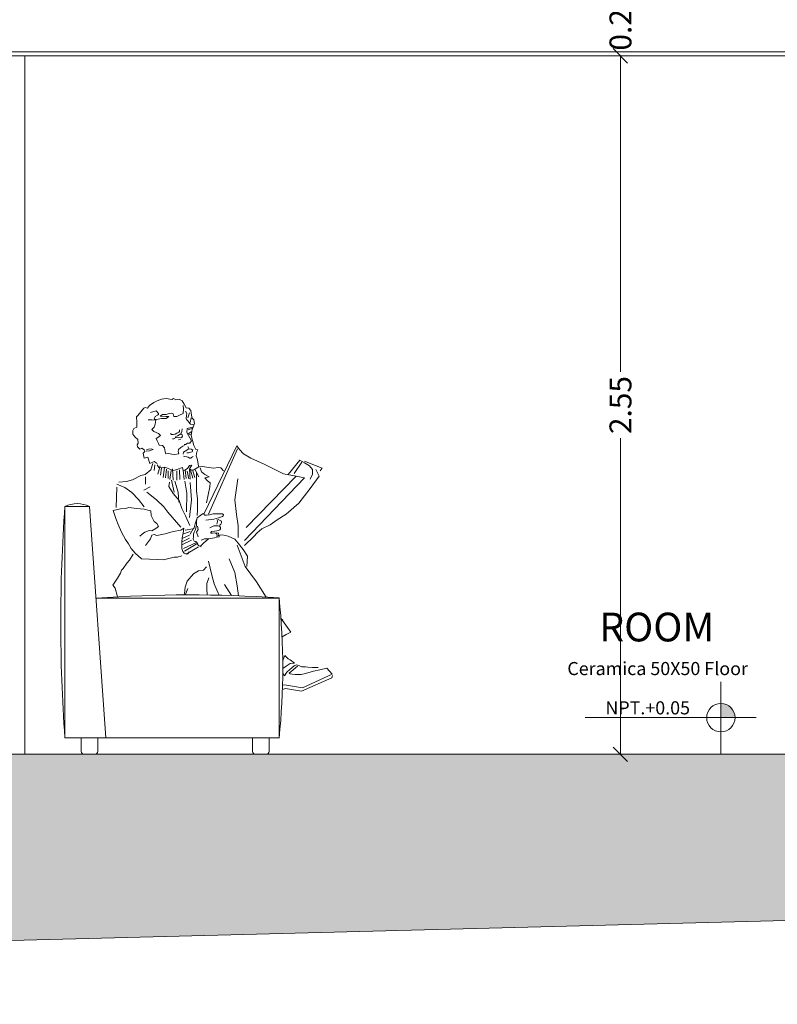
# Model space of a CAD drawing. Units: millimetres. Extents: x 1928 to 1996, y 1382 to 1482.
# Drawn here: x 1938 to 1941, y 1435 to 1439 of the extents above; entities that cross this region are included whole.
import ezdxf

# ---------------------------------------------------------------- set-up
doc = ezdxf.new("R2010")
doc.units = ezdxf.units.MM
doc.layers.get('Defpoints').update_dxf_attribs({"lineweight": 0})
for name, color, linetype, lineweight in [('A_PISO', 8, 'Continuous', 0), ('ANCHURADO', 161, 'Continuous', 5), ('COLUMNAS Y PLACA', 6, 'Continuous', 20), ('Cotas', 8, 'Continuous', 0)]:
    doc.layers.add(name, color=color, linetype=linetype, lineweight=lineweight)
doc.styles.add('BLUE', font='cityb___.ttf')
doc.styles.add('mahico', font='arial.ttf', dxfattribs={"width": 0.85, "oblique": 10})
doc.styles.get("Standard").update_dxf_attribs({"font": 'arial.ttf'})
doc.dimstyles.new('mahico 50 P', dxfattribs={"dimtxt": 0.08, "dimasz": 0.0525, "dimexe": 0.1, "dimexo": 0.0625, "dimgap": 0.025, "dimtad": 0, "dimtoh": 1, "dimzin": 0, "dimdsep": 46, "dimtxsty": 'mahico', "dimblk": 'OBLIQUE', "dimcen": 0.09, "dimclrd": 256, "dimclre": 256, "dimclrt": 256, "dimadec": 0, "dimazin": 0, "dimtfac": 1, "dimtofl": 0, "dimtmove": 0, "dimatfit": 3, "dimfxl": 0.15, "dimfxlon": 1, "dimtolj": 1, "dimtzin": 0, "dimlwd": 5, "dimlwe": 5, "dimarcsym": 0})

# ---------------------------------------------------------------- blocks, each defined once
blk = doc.blocks.new('A$C203C7D8F')
for p, q in [((-9, 6), (-9, 90.5)), ((-9, 90.5), (0, 90.5)), ((0, 90.5), (6, 6)), ((2.38, 57), (69.18, 57)), ((59.5, 57), (65.5, 57)), ((69.18, 57.06), (69.18, 6)), ((-9, 6), (69.18, 6)), ((-3, 6), (-3, 1)), ((3, 6), (3, 1)), ((59.5, 6), (59.5, 1)), ((65.5, 6), (65.5, 1)), ((-2, 0), (2, 0)), ((60.5, 0), (64.5, 0))]:
    blk.add_line(p, q)
for centre, radius, start, end in [((585.27, 48.25), 595.77, 175.93337, 184.06663), ((-4.5, 80.88), 10.62, 64.9424, 115.0576), ((36.36, -410.14), 468.35, 85.9824, 94.1607), ((-176.75, 31.5), 247.25, 354.0665, 5.9335), ((-2, 1), 1, 180, 270), ((2, 1), 1, 270, 0), ((60.5, 1), 1, 180, 270), ((64.5, 1), 1, 270, 0)]:
    blk.add_arc(centre, radius, start, end)
blk = doc.blocks.new('A$C23883279')
for p, q in [((0.0898, 0.7183), (0.0937, 0.7214)), ((0.0937, 0.7214), (0.1024, 0.7193)), ((0.1024, 0.7193), (0.1102, 0.7288)), ((0.1102, 0.7288), (0.1256, 0.7389)), ((0.1256, 0.7389), (0.1377, 0.7459)), ((0.1377, 0.7459), (0.1535, 0.7521)), ((0.1535, 0.7521), (0.1706, 0.754)), ((0.1706, 0.754), (0.1913, 0.7499)), ((0.1913, 0.7499), (0.1971, 0.7546)), ((0.1971, 0.7546), (0.2056, 0.7486)), ((0.2056, 0.7486), (0.2185, 0.7512)), ((0.2185, 0.7512), (0.2296, 0.7455)), ((0.2296, 0.7455), (0.2367, 0.7336)), ((0.2331, 0.7283), (0.234, 0.715)), ((0.2367, 0.7336), (0.2436, 0.7194)), ((0.2436, 0.7194), (0.253, 0.7188)), ((0.0631, 0.6872), (0.0673, 0.6914)), ((0.0637, 0.6679), (0.0631, 0.6872)), ((0.0673, 0.6914), (0.0898, 0.7183)), ((0.1338, 0.7087), (0.1142, 0.7025)), ((0.1272, 0.6786), (0.1304, 0.6877)), ((0.1304, 0.6877), (0.1391, 0.6934)), ((0.1432, 0.6991), (0.1338, 0.7087)), ((0.1391, 0.6934), (0.1425, 0.6959)), ((0.1425, 0.6959), (0.1432, 0.6991)), ((0.1569, 0.6961), (0.1493, 0.69)), ((0.1493, 0.69), (0.1697, 0.6888)), ((0.1705, 0.6954), (0.1569, 0.6961)), ((0.1697, 0.6888), (0.18, 0.6882)), ((0.1813, 0.6998), (0.1705, 0.6954)), ((0.18, 0.6882), (0.1708, 0.681)), ((0.1896, 0.701), (0.1813, 0.6998)), ((0.1966, 0.6978), (0.1896, 0.701)), ((0.1994, 0.6888), (0.1966, 0.6978)), ((0.2098, 0.6887), (0.1994, 0.6888)), ((0.22, 0.6932), (0.2098, 0.6887)), ((0.2325, 0.6997), (0.22, 0.6932)), ((0.234, 0.715), (0.2325, 0.6997)), ((0.2413, 0.708), (0.2463, 0.6989)), ((0.2453, 0.6917), (0.2442, 0.6812)), ((0.2463, 0.6989), (0.2453, 0.6917)), ((0.2503, 0.6831), (0.2558, 0.7021)), ((0.253, 0.7188), (0.2607, 0.7102)), ((0.2588, 0.6667), (0.2624, 0.6835)), ((0.2607, 0.7102), (0.2636, 0.6929)), ((0.2636, 0.6929), (0.2652, 0.6817)), ((0.0529, 0.6443), (0.0632, 0.6497)), ((0.0632, 0.6497), (0.0637, 0.6679)), ((0.105, 0.6766), (0.1187, 0.6758)), ((0.1266, 0.6489), (0.1184, 0.641)), ((0.1187, 0.6758), (0.1329, 0.6744)), ((0.131, 0.6608), (0.1266, 0.6489)), ((0.1359, 0.6775), (0.1272, 0.6786)), ((0.1329, 0.6744), (0.131, 0.6608)), ((0.1538, 0.6815), (0.1359, 0.6775)), ((0.1708, 0.681), (0.1538, 0.6815)), ((0.2442, 0.6812), (0.2445, 0.6774)), ((0.2445, 0.6774), (0.2497, 0.6721)), ((0.2665, 0.6493), (0.247, 0.6447)), ((0.2497, 0.6721), (0.2569, 0.6628)), ((0.2569, 0.6628), (0.2595, 0.66)), ((0.2595, 0.66), (0.272, 0.6582)), ((0.2652, 0.6817), (0.272, 0.6763)), ((0.2676, 0.6474), (0.2661, 0.6409)), ((0.2745, 0.6625), (0.2676, 0.6474)), ((0.272, 0.6763), (0.2745, 0.6625)), ((0.0487, 0.6368), (0.0529, 0.6443)), ((0.0491, 0.6236), (0.0487, 0.6368)), ((0.0562, 0.6137), (0.0491, 0.6236)), ((0.0678, 0.6038), (0.0562, 0.6137)), ((0.1184, 0.641), (0.1262, 0.6335)), ((0.1262, 0.6335), (0.1434, 0.6259)), ((0.1399, 0.6118), (0.1346, 0.6076)), ((0.1502, 0.6189), (0.1399, 0.6118)), ((0.1434, 0.6259), (0.1502, 0.6189)), ((0.1867, 0.626), (0.1897, 0.6221)), ((0.1897, 0.6221), (0.1963, 0.6224)), ((0.1963, 0.6224), (0.2039, 0.624)), ((0.2063, 0.6157), (0.203, 0.6081)), ((0.2039, 0.624), (0.2102, 0.6269)), ((0.2042, 0.6107), (0.2082, 0.6111)), ((0.2119, 0.618), (0.2063, 0.6157)), ((0.2082, 0.6111), (0.2153, 0.6107)), ((0.2102, 0.6269), (0.2176, 0.6315)), ((0.2181, 0.621), (0.2119, 0.618)), ((0.2153, 0.6107), (0.2204, 0.6115)), ((0.2176, 0.6315), (0.2199, 0.6336)), ((0.2249, 0.6256), (0.2181, 0.621)), ((0.2199, 0.6336), (0.2196, 0.6394)), ((0.2204, 0.6115), (0.228, 0.6105)), ((0.2282, 0.6336), (0.2249, 0.6256)), ((0.2252, 0.6244), (0.2288, 0.6211)), ((0.2309, 0.6166), (0.2266, 0.6109)), ((0.2288, 0.6435), (0.2282, 0.6336)), ((0.2288, 0.6211), (0.2309, 0.6166)), ((0.247, 0.6447), (0.2457, 0.6304)), ((0.2457, 0.6304), (0.2631, 0.5996)), ((0.251, 0.6391), (0.2668, 0.6454)), ((0.251, 0.6245), (0.2644, 0.634)), ((0.251, 0.6245), (0.2628, 0.6217)), ((0.2646, 0.6333), (0.2616, 0.6191)), ((0.2616, 0.6191), (0.2665, 0.6005)), ((0.2661, 0.6409), (0.2646, 0.6333)), ((0.0645, 0.5846), (0.0692, 0.5909)), ((0.0662, 0.5774), (0.0645, 0.5846)), ((0.0746, 0.5692), (0.0662, 0.5774)), ((0.0692, 0.5909), (0.0678, 0.6038)), ((0.1346, 0.6076), (0.1375, 0.5998)), ((0.1375, 0.5998), (0.1424, 0.5896)), ((0.1424, 0.5896), (0.1454, 0.5839)), ((0.1454, 0.5839), (0.1569, 0.5821)), ((0.1569, 0.5821), (0.1653, 0.5739)), ((0.1985, 0.6062), (0.1941, 0.6064)), ((0.203, 0.6081), (0.1985, 0.6062)), ((0.2155, 0.603), (0.2249, 0.6058)), ((0.2156, 0.5677), (0.2238, 0.5754)), ((0.2238, 0.5754), (0.2311, 0.5801)), ((0.2311, 0.5801), (0.2374, 0.5824)), ((0.2421, 0.5865), (0.2366, 0.5864)), ((0.2448, 0.5881), (0.2421, 0.5865)), ((0.249, 0.5912), (0.2448, 0.5881)), ((0.2534, 0.5909), (0.249, 0.5912)), ((0.2498, 0.5784), (0.2543, 0.5693)), ((0.2578, 0.5911), (0.2534, 0.5909)), ((0.2631, 0.5996), (0.2578, 0.5911)), ((0.2665, 0.6005), (0.2721, 0.5821)), ((0.2721, 0.5821), (0.2796, 0.5684)), ((0.3079, 0.3313), (0.4287, 0.5808)), ((0.4287, 0.5808), (0.439, 0.5681)), ((0.0825, 0.5721), (0.0746, 0.5692)), ((0.091, 0.5665), (0.0825, 0.5721)), ((0.0875, 0.5546), (0.0933, 0.5604)), ((0.0908, 0.5363), (0.0875, 0.5546)), ((0.1038, 0.5404), (0.0908, 0.5363)), ((0.0933, 0.5604), (0.091, 0.5665)), ((0.0978, 0.5613), (0.11, 0.5632)), ((0.1059, 0.5685), (0.0992, 0.5672)), ((0.1107, 0.5169), (0.1038, 0.5404)), ((0.117, 0.5701), (0.1059, 0.5685)), ((0.11, 0.5632), (0.123, 0.5675)), ((0.123, 0.5675), (0.117, 0.5701)), ((0.1653, 0.5739), (0.1667, 0.5595)), ((0.1667, 0.5595), (0.1695, 0.5521)), ((0.1695, 0.5521), (0.1795, 0.5532)), ((0.1795, 0.5532), (0.1915, 0.5504)), ((0.1915, 0.5504), (0.2007, 0.5492)), ((0.2007, 0.5492), (0.2169, 0.5516)), ((0.2152, 0.5605), (0.2156, 0.5677)), ((0.2169, 0.5516), (0.2152, 0.5605)), ((0.2327, 0.5502), (0.2338, 0.5583)), ((0.2338, 0.5583), (0.2464, 0.5659)), ((0.2341, 0.544), (0.2385, 0.5426)), ((0.2385, 0.5426), (0.2461, 0.5406)), ((0.2518, 0.5562), (0.2458, 0.5561)), ((0.2461, 0.5406), (0.2515, 0.5403)), ((0.2464, 0.5659), (0.2515, 0.5694)), ((0.2515, 0.5694), (0.2544, 0.5699)), ((0.2515, 0.5403), (0.2573, 0.536)), ((0.2653, 0.5598), (0.2518, 0.5562)), ((0.2544, 0.5699), (0.262, 0.5688)), ((0.262, 0.5688), (0.2663, 0.567)), ((0.2629, 0.5385), (0.2671, 0.5416)), ((0.2686, 0.568), (0.2653, 0.5598)), ((0.2671, 0.5416), (0.2698, 0.5426)), ((0.2796, 0.5684), (0.2866, 0.5669)), ((0.2829, 0.5588), (0.2805, 0.5452)), ((0.2805, 0.5452), (0.2851, 0.5295)), ((0.2866, 0.5669), (0.2829, 0.5588)), ((0.3255, 0.3314), (0.4314, 0.5701)), ((0.439, 0.5681), (0.4529, 0.5523)), ((0.4529, 0.5523), (0.4796, 0.5365)), ((0.1265, 0.5243), (0.1107, 0.5169)), ((0.1154, 0.4935), (0.1223, 0.5173)), ((0.1382, 0.517), (0.1265, 0.5243)), ((0.1291, 0.512), (0.1268, 0.4906)), ((0.1379, 0.512), (0.1446, 0.5017)), ((0.1488, 0.5087), (0.1404, 0.4783)), ((0.1589, 0.5015), (0.1634, 0.5035)), ((0.1634, 0.5035), (0.1758, 0.4999)), ((0.2492, 0.499), (0.2564, 0.5091)), ((0.2642, 0.5103), (0.2557, 0.4975)), ((0.2564, 0.5091), (0.2642, 0.5103)), ((0.2573, 0.536), (0.2606, 0.5358)), ((0.2606, 0.5358), (0.2629, 0.5385)), ((0.272, 0.4939), (0.2903, 0.505)), ((0.2851, 0.5295), (0.2893, 0.5066)), ((0.2893, 0.5066), (0.3019, 0.5059)), ((0.3019, 0.5059), (0.3265, 0.5018)), ((0.4796, 0.5365), (0.5285, 0.5138)), ((0.5285, 0.5138), (0.5993, 0.4789)), ((0.6583, 0.5284), (0.6157, 0.4764)), ((0.6663, 0.5213), (0.6379, 0.4806)), ((0.6755, 0.5192), (0.6583, 0.5284)), ((0.6753, 0.5248), (0.74, 0.4995)), ((0.6942, 0.5076), (0.6755, 0.5192)), ((0.7049, 0.4944), (0.6942, 0.5076)), ((0.0483, 0.4571), (0.0779, 0.4725)), ((0.0779, 0.4725), (0.0946, 0.4765)), ((0.0946, 0.4765), (0.1154, 0.4935)), ((0.0957, 0.4677), (0.0959, 0.4412)), ((0.1446, 0.5017), (0.1589, 0.5015)), ((0.1539, 0.5012), (0.1496, 0.4739)), ((0.165, 0.5027), (0.1596, 0.4662)), ((0.1718, 0.4957), (0.1689, 0.4639)), ((0.1758, 0.4999), (0.1861, 0.4944)), ((0.1786, 0.4905), (0.1776, 0.4623)), ((0.184, 0.4582), (0.1896, 0.4909)), ((0.1861, 0.4944), (0.1974, 0.491)), ((0.1944, 0.4973), (0.196, 0.4558)), ((0.1974, 0.491), (0.2092, 0.4947)), ((0.2092, 0.4947), (0.2306, 0.5023)), ((0.2094, 0.4898), (0.2092, 0.4556)), ((0.2191, 0.493), (0.2204, 0.4583)), ((0.2306, 0.5023), (0.2333, 0.4917)), ((0.2333, 0.4917), (0.2394, 0.4925)), ((0.2333, 0.4922), (0.2363, 0.4585)), ((0.2394, 0.4925), (0.2492, 0.499)), ((0.2405, 0.4935), (0.2442, 0.4618)), ((0.248, 0.4887), (0.2541, 0.4612)), ((0.2557, 0.4975), (0.2631, 0.4927)), ((0.2561, 0.4964), (0.258, 0.4599)), ((0.2592, 0.4929), (0.2681, 0.4633)), ((0.2631, 0.4927), (0.272, 0.4939)), ((0.2665, 0.4936), (0.2759, 0.465)), ((0.2769, 0.4936), (0.2898, 0.468)), ((0.2819, 0.4845), (0.281, 0.4387)), ((0.2949, 0.5003), (0.2997, 0.4868)), ((0.2997, 0.4868), (0.3118, 0.4762)), ((0.3279, 0.4675), (0.3116, 0.4641)), ((0.3118, 0.4762), (0.3279, 0.4675)), ((0.3265, 0.5018), (0.3436, 0.5002)), ((0.3436, 0.5002), (0.3613, 0.502)), ((0.3613, 0.502), (0.3706, 0.5015)), ((0.3706, 0.5015), (0.3799, 0.4904)), ((0.4628, 0.2828), (0.6451, 0.4703)), ((0.5993, 0.4789), (0.6451, 0.4707)), ((0.6451, 0.4707), (0.6751, 0.4641)), ((0.6961, 0.4254), (0.7289, 0.4703)), ((0.6963, 0.4596), (0.7045, 0.4773)), ((0.7045, 0.4773), (0.7049, 0.4944)), ((0.7289, 0.4703), (0.7166, 0.4953)), ((0.74, 0.4995), (0.7322, 0.49)), ((0.0202, 0.429), (-0.009, 0.4417)), ((-0.0013, 0.4483), (0.0259, 0.4512)), ((0.0259, 0.4512), (0.0483, 0.4571)), ((0.0891, 0.4195), (0.1124, 0.4314)), ((0.1834, 0.4488), (0.1808, 0.433)), ((0.1808, 0.433), (0.1969, 0.4067)), ((0.1905, 0.4556), (0.2006, 0.4125)), ((0.2029, 0.4527), (0.2144, 0.4117)), ((0.2392, 0.4517), (0.2462, 0.4083)), ((0.2588, 0.4477), (0.2603, 0.4152)), ((0.281, 0.4387), (0.2813, 0.4162)), ((0.3116, 0.4641), (0.3215, 0.453)), ((0.3215, 0.453), (0.331, 0.4458)), ((0.331, 0.4458), (0.3297, 0.4311)), ((0.4318, 0.4607), (0.4212, 0.3844)), ((0.6751, 0.4641), (0.4563, 0.2362)), ((-0.011, 0.3563), (-0.0096, 0.4307)), ((0.045, 0.411), (0.0202, 0.429)), ((0.07, 0.3853), (0.045, 0.411)), ((0.135, 0.3843), (0.0997, 0.4117)), ((0.1969, 0.4067), (0.2182, 0.3812)), ((0.2144, 0.4117), (0.2172, 0.3758)), ((0.2462, 0.4083), (0.2445, 0.3405)), ((0.2603, 0.4152), (0.2635, 0.3835)), ((0.2813, 0.4162), (0.2847, 0.3889)), ((0.3297, 0.4311), (0.3175, 0.3727)), ((0.6544, 0.3721), (0.6961, 0.4254)), ((0.09, 0.3582), (0.07, 0.3853)), ((0.1622, 0.3589), (0.135, 0.3843)), ((0.2182, 0.3812), (0.228, 0.3529)), ((0.2635, 0.3835), (0.2565, 0.32)), ((0.2847, 0.3889), (0.2846, 0.3475)), ((0.4212, 0.3844), (0.4276, 0.3305)), ((0.6084, 0.3317), (0.6544, 0.3721)), ((-0.0222, 0.3448), (0.0041, 0.3515)), ((-0.0133, 0.3161), (-0.0222, 0.3448)), ((0.0041, 0.3515), (0.0229, 0.3521)), ((0.0229, 0.3521), (0.0341, 0.3559)), ((0.0341, 0.3559), (0.0637, 0.3525)), ((0.0637, 0.3525), (0.0911, 0.3498)), ((0.0911, 0.3498), (0.1092, 0.3454)), ((0.1092, 0.3454), (0.115, 0.3435)), ((0.115, 0.3435), (0.1158, 0.3263)), ((0.1158, 0.3263), (0.1272, 0.3053)), ((0.1771, 0.3389), (0.1622, 0.3589)), ((0.2247, 0.2843), (0.1771, 0.3389)), ((0.228, 0.3529), (0.2419, 0.3257)), ((0.2419, 0.3257), (0.2571, 0.2906)), ((0.2846, 0.3475), (0.2839, 0.3272)), ((0.2891, 0.3219), (0.2925, 0.3239)), ((0.2925, 0.3239), (0.2978, 0.3275)), ((0.2978, 0.3275), (0.304, 0.3327)), ((0.304, 0.3327), (0.307, 0.3341)), ((0.307, 0.3341), (0.3101, 0.3306)), ((0.3101, 0.3306), (0.3104, 0.3279)), ((0.3104, 0.3279), (0.3176, 0.3275)), ((0.3176, 0.3275), (0.3294, 0.3295)), ((0.3294, 0.3295), (0.3422, 0.3327)), ((0.3422, 0.3327), (0.3527, 0.3332)), ((0.3527, 0.3332), (0.3616, 0.3331)), ((0.3616, 0.3331), (0.3698, 0.3333)), ((0.3698, 0.3333), (0.3764, 0.3334)), ((0.3792, 0.3255), (0.3758, 0.323)), ((0.3764, 0.3334), (0.3795, 0.3299)), ((0.3795, 0.3299), (0.3792, 0.3255)), ((0.4276, 0.3305), (0.4334, 0.2893)), ((0.5757, 0.3105), (0.6084, 0.3317)), ((-0.0041, 0.2935), (-0.0133, 0.3161)), ((0.008, 0.2659), (-0.0041, 0.2935)), ((0.1272, 0.3053), (0.1373, 0.2981)), ((0.1373, 0.2981), (0.1432, 0.2862)), ((0.2766, 0.2968), (0.2725, 0.282)), ((0.2827, 0.3145), (0.2766, 0.2968)), ((0.2783, 0.2762), (0.2819, 0.2921)), ((0.281, 0.3042), (0.2826, 0.313)), ((0.2811, 0.2981), (0.281, 0.3042)), ((0.2819, 0.2921), (0.2811, 0.2981)), ((0.2826, 0.313), (0.2845, 0.3184)), ((0.2845, 0.3184), (0.2891, 0.3219)), ((0.345, 0.3138), (0.315, 0.31)), ((0.33, 0.282), (0.3452, 0.2889)), ((0.3612, 0.3184), (0.345, 0.3138)), ((0.3452, 0.2889), (0.3496, 0.2897)), ((0.3496, 0.2897), (0.3557, 0.2894)), ((0.3557, 0.2894), (0.3606, 0.2891)), ((0.3582, 0.3053), (0.3561, 0.2955)), ((0.3575, 0.3124), (0.3582, 0.3053)), ((0.3603, 0.3118), (0.3726, 0.3061)), ((0.3606, 0.2891), (0.3666, 0.2872)), ((0.3758, 0.323), (0.3612, 0.3184)), ((0.3698, 0.2952), (0.3651, 0.2899)), ((0.3723, 0.3001), (0.3698, 0.2952)), ((0.3726, 0.3061), (0.3723, 0.3001)), ((0.4334, 0.2893), (0.4331, 0.2463)), ((0.5194, 0.2784), (0.55, 0.2932)), ((0.55, 0.2932), (0.5757, 0.3105)), ((0.022, 0.2397), (0.008, 0.2659)), ((0.0837, 0.2587), (0.0751, 0.251)), ((0.0925, 0.2665), (0.0837, 0.2587)), ((0.1082, 0.2716), (0.0925, 0.2665)), ((0.1181, 0.2711), (0.1082, 0.2716)), ((0.1131, 0.2411), (0.1187, 0.2545)), ((0.1334, 0.279), (0.1181, 0.2711)), ((0.1187, 0.2545), (0.1273, 0.2579)), ((0.1273, 0.2579), (0.1363, 0.2535)), ((0.1432, 0.2862), (0.1334, 0.279)), ((0.1363, 0.2535), (0.1671, 0.2601)), ((0.1671, 0.2601), (0.1967, 0.2683)), ((0.1967, 0.2683), (0.2246, 0.2738)), ((0.2246, 0.2738), (0.2355, 0.2809)), ((0.2323, 0.2623), (0.2291, 0.2459)), ((0.2317, 0.2436), (0.2555, 0.2554)), ((0.2355, 0.2809), (0.2323, 0.2623)), ((0.2355, 0.2605), (0.258, 0.2685)), ((0.2406, 0.2728), (0.2685, 0.2785)), ((0.2696, 0.2784), (0.259, 0.2592)), ((0.2725, 0.282), (0.2696, 0.2784)), ((0.27, 0.259), (0.2727, 0.2661)), ((0.2702, 0.2508), (0.27, 0.259)), ((0.2727, 0.2661), (0.2745, 0.2687)), ((0.2745, 0.2687), (0.2783, 0.2762)), ((0.2871, 0.2763), (0.2815, 0.2661)), ((0.2815, 0.2661), (0.2882, 0.2492)), ((0.2855, 0.2874), (0.2871, 0.2763)), ((0.3334, 0.2648), (0.3333, 0.2626)), ((0.3333, 0.2626), (0.3398, 0.2623)), ((0.3358, 0.268), (0.3334, 0.2648)), ((0.3474, 0.2695), (0.3358, 0.268)), ((0.3398, 0.2623), (0.347, 0.2641)), ((0.347, 0.2641), (0.352, 0.2627)), ((0.3552, 0.2713), (0.3474, 0.2695)), ((0.352, 0.2627), (0.3555, 0.2585)), ((0.3537, 0.2641), (0.3613, 0.2621)), ((0.3614, 0.2725), (0.3552, 0.2713)), ((0.3555, 0.2585), (0.3575, 0.2546)), ((0.3575, 0.2546), (0.3572, 0.2491)), ((0.3753, 0.2569), (0.3608, 0.2533)), ((0.3613, 0.2621), (0.3644, 0.2487)), ((0.3663, 0.274), (0.3614, 0.2725)), ((0.3695, 0.2787), (0.3663, 0.274)), ((0.3666, 0.2872), (0.3691, 0.2826)), ((0.3691, 0.2826), (0.3695, 0.2787)), ((0.3976, 0.2512), (0.3753, 0.2569)), ((0.4902, 0.2508), (0.5031, 0.2639)), ((0.5031, 0.2639), (0.5194, 0.2784)), ((0.0338, 0.2236), (0.022, 0.2397)), ((0.0432, 0.207), (0.0338, 0.2236)), ((0.0952, 0.2172), (0.1131, 0.2411)), ((0.2264, 0.2291), (0.2559, 0.2439)), ((0.2291, 0.2459), (0.2276, 0.2301)), ((0.2276, 0.2301), (0.2285, 0.2162)), ((0.2285, 0.2162), (0.2285, 0.2069)), ((0.2299, 0.2205), (0.2627, 0.2363)), ((0.2339, 0.206), (0.2793, 0.2276)), ((0.2373, 0.197), (0.2864, 0.2256)), ((0.2696, 0.2403), (0.2702, 0.2508)), ((0.2736, 0.233), (0.2696, 0.2403)), ((0.2795, 0.2315), (0.2736, 0.233)), ((0.2843, 0.2269), (0.2795, 0.2315)), ((0.2851, 0.2224), (0.2843, 0.2269)), ((0.2892, 0.2171), (0.2851, 0.2224)), ((0.2983, 0.2128), (0.2892, 0.2171)), ((0.3074, 0.226), (0.2962, 0.2145)), ((0.3019, 0.2384), (0.298, 0.2365)), ((0.3111, 0.2412), (0.3019, 0.2384)), ((0.3248, 0.2411), (0.3074, 0.226)), ((0.3188, 0.2419), (0.3111, 0.2412)), ((0.3248, 0.2422), (0.3188, 0.2419)), ((0.3321, 0.2429), (0.3248, 0.2422)), ((0.3399, 0.244), (0.3321, 0.2429)), ((0.3466, 0.2453), (0.3399, 0.244)), ((0.3533, 0.2476), (0.3466, 0.2453)), ((0.3572, 0.2491), (0.3533, 0.2476)), ((0.3644, 0.2487), (0.356, 0.2475)), ((0.4218, 0.241), (0.3976, 0.2512)), ((0.4337, 0.226), (0.4218, 0.241)), ((0.4596, 0.1401), (0.4304, 0.2185)), ((0.4522, 0.2023), (0.4337, 0.226)), ((0.4568, 0.217), (0.4902, 0.2508)), ((0.0369, 0.1633), (0.0504, 0.1856)), ((0.0572, 0.1897), (0.0432, 0.207)), ((0.0807, 0.1691), (0.0572, 0.1897)), ((0.2285, 0.2069), (0.2318, 0.1957)), ((0.2318, 0.1957), (0.2369, 0.1888)), ((0.2369, 0.1888), (0.2416, 0.1868)), ((0.2416, 0.1868), (0.2494, 0.1874)), ((0.2433, 0.1856), (0.2894, 0.2127)), ((0.2494, 0.1874), (0.2548, 0.1937)), ((0.4673, 0.1778), (0.4522, 0.2023)), ((0.0137, 0.1337), (0.0275, 0.1523)), ((0.0275, 0.1523), (0.0369, 0.1633)), ((0.1391, 0.1668), (0.0807, 0.1691)), ((0.1605, 0.165), (0.1391, 0.1668)), ((0.1997, 0.1749), (0.1605, 0.165)), ((0.2118, 0.1753), (0.1997, 0.1749)), ((0.228, 0.1794), (0.2118, 0.1753)), ((0.3256, 0.1599), (0.3319, 0.1342)), ((0.4006, 0.1688), (0.4209, 0.1192)), ((0.4652, 0.1404), (0.4673, 0.1778)), ((-0.0065, 0.0985), (0.0045, 0.1166)), ((0.0045, 0.1166), (0.0078, 0.1274)), ((0.0078, 0.1274), (0.0137, 0.1337)), ((0.2475, 0.0867), (0.2705, 0.1135)), ((0.2705, 0.1135), (0.2894, 0.1251)), ((0.2894, 0.1251), (0.3067, 0.1268)), ((0.3067, 0.1268), (0.3179, 0.14)), ((0.3319, 0.1342), (0.3385, 0.104)), ((0.4209, 0.1192), (0.4296, 0.0701)), ((0.5005, 0.0848), (0.4596, 0.1401)), ((-0.024, 0.073), (-0.0065, 0.0985)), ((-0.0152, 0.062), (-0.024, 0.073)), ((0.2397, 0.0651), (0.2475, 0.0867)), ((0.3198, 0.0787), (0.3188, 0.06)), ((0.3261, 0.0992), (0.3198, 0.0787)), ((0.3385, 0.104), (0.3458, 0.0778)), ((0.3458, 0.0778), (0.3608, 0.0432)), ((0.3842, 0.0745), (0.4098, 0.0347)), ((0.5361, 0.0288), (0.5005, 0.0848)), ((-0.0073, 0.0299), (-0.0152, 0.062)), ((0.2359, 0.0372), (0.2373, 0.042)), ((0.2373, 0.042), (0.2397, 0.0651)), ((0.2396, 0.0359), (0.2505, 0.0606)), ((0.3188, 0.06), (0.3206, 0.0368)), ((0.3608, 0.0432), (0.3643, 0.0359)), ((0.4296, 0.0701), (0.4352, 0.0338)), ((0.6262, -0.0988), (0.5895, -0.048)), ((0.5901, -0.0564), (0.5963, -0.053)), ((0.5935, -0.1159), (0.6086, -0.1073)), ((0.6086, -0.1073), (0.6262, -0.0988)), ((0.5977, -0.1898), (0.5958, -0.1876)), ((0.5978, -0.1993), (0.596, -0.2058)), ((0.6035, -0.1841), (0.5978, -0.1993)), ((0.6163, -0.1959), (0.6035, -0.1841)), ((0.6085, -0.2235), (0.6234, -0.214)), ((0.6237, -0.2001), (0.6163, -0.1959)), ((0.6234, -0.214), (0.639, -0.212)), ((0.639, -0.212), (0.6237, -0.2001)), ((0.6022, -0.2568), (0.5961, -0.25)), ((0.5962, -0.2311), (0.6085, -0.2235)), ((0.6117, -0.2453), (0.6032, -0.258)), ((0.6217, -0.2353), (0.6117, -0.2453)), ((0.6504, -0.2232), (0.6192, -0.249)), ((0.6192, -0.249), (0.623, -0.2514)), ((0.6303, -0.2276), (0.6217, -0.2353)), ((0.623, -0.2514), (0.6311, -0.2524)), ((0.6384, -0.2219), (0.6303, -0.2276)), ((0.6463, -0.2179), (0.6384, -0.2219)), ((0.6578, -0.2219), (0.6463, -0.2179)), ((0.6664, -0.2257), (0.6578, -0.2219)), ((0.6636, -0.2542), (0.6798, -0.2496)), ((0.6796, -0.226), (0.6664, -0.2257)), ((0.6877, -0.2265), (0.6796, -0.226)), ((0.6798, -0.2496), (0.7085, -0.2414)), ((0.7048, -0.2279), (0.6877, -0.2265)), ((0.7251, -0.2286), (0.7048, -0.2279)), ((0.7085, -0.2414), (0.7313, -0.2367)), ((0.7313, -0.2367), (0.7569, -0.2309)), ((0.7569, -0.2309), (0.7767, -0.2519)), ((0.6032, -0.258), (0.6022, -0.2568)), ((0.6311, -0.2524), (0.6421, -0.2541)), ((0.6421, -0.2541), (0.6636, -0.2542)), ((0.7754, -0.2662), (0.6651, -0.3144)), ((0.7767, -0.2519), (0.6679, -0.3025)), ((0.7775, -0.257), (0.7754, -0.2662)), ((0.6061, -0.3045), (0.5949, -0.3087)), ((0.6031, -0.2911), (0.5954, -0.2921)), ((0.6679, -0.3025), (0.6031, -0.2911)), ((0.6651, -0.3144), (0.6061, -0.3045))]:
    blk.add_line(p, q)
blk = doc.blocks.new('nivel')
blk.add_hatch(color=256).paths.add_polyline_path([(1019.8847, 831.6648, 0.411961), (1019.7927, 831.5735), (1019.8847, 831.5735)])
for p, q in [((1019.8847, 831.8052), (1019.8847, 831.3403)), ((1019.6564, 831.5735), (1020.7656, 831.5735))]:
    blk.add_line(p, q)
blk.add_circle((1019.8847, 831.5728), 0.092)
blk = doc.blocks.new('_Oblique')
at = {"layer": 'COLUMNAS Y PLACA', "color": 0, "lineweight": -2}
blk.add_line((-0.5, -0.5), (0.5, 0.5), dxfattribs=at)
blk = doc.blocks.new('*D403')
at = {"layer": 'Cotas', "lineweight": 5, "transparency": 16777216}
for p, q in [((1940.2768, 1438.6927), (1940.5268, 1438.6927)), ((1940.4268, 1438.6927), (1940.4268, 1437.5389)), ((1940.4268, 1436.1427), (1940.4268, 1437.2965)), ((1940.2768, 1436.1427), (1940.5268, 1436.1427))]:
    blk.add_line(p, q, dxfattribs=at)
at = {"layer": 'Defpoints', "color": 0, "lineweight": 0, "transparency": 16777216}
for p in [(1938.2535, 1438.6927), (1940.4268, 1438.6927), (1938.2535, 1436.1427)]:
    blk.add_point(p, dxfattribs=at)
at = {"layer": 'Cotas', "lineweight": 5, "transparency": 16777216, "xscale": 0.0525, "yscale": 0.0525, "zscale": 0.0525}
for p, rotation in [((1940.4268, 1438.6927), 90), ((1940.4268, 1436.1427), 270)]:
    blk.add_blockref('_Oblique', p, dxfattribs=dict(at, rotation=rotation))
at = {"layer": 'Cotas', "lineweight": 0, "transparency": 16777216, "insert": (1940.4268, 1437.4177), "char_height": 0.08, "attachment_point": 5, "rotation": 90, "style": 'mahico'}
blk.add_mtext('\\A1;2.55', dxfattribs=at)
blk = doc.blocks.new('*D404')
at = {"layer": 'Cotas', "lineweight": 5, "transparency": 16777216}
for p, q in [((1940.4268, 1438.9427), (1940.4268, 1438.9952)), ((1940.5768, 1438.9427), (1940.3268, 1438.9427)), ((1940.2768, 1438.6927), (1940.5268, 1438.6927)), ((1940.4268, 1438.6927), (1940.4268, 1438.6402))]:
    blk.add_line(p, q, dxfattribs=at)
at = {"layer": 'Defpoints', "color": 0, "lineweight": 0, "transparency": 16777216}
for p in [(1940.4268, 1438.9427), (1942.8251, 1438.9427), (1938.2535, 1438.6927)]:
    blk.add_point(p, dxfattribs=at)
at = {"layer": 'Cotas', "lineweight": 5, "transparency": 16777216, "xscale": 0.0525, "yscale": 0.0525, "zscale": 0.0525}
for p, rotation in [((1940.4268, 1438.9427), 270), ((1940.4268, 1438.6927), 90)]:
    blk.add_blockref('_Oblique', p, dxfattribs=dict(at, rotation=rotation))
at = {"layer": 'Cotas', "lineweight": 0, "transparency": 16777216, "insert": (1940.4268, 1438.8177), "char_height": 0.08, "attachment_point": 5, "rotation": 90, "style": 'mahico'}
blk.add_mtext('\\A1;0.25', dxfattribs=at)

msp = doc.modelspace()

# ---------------------------------------------------------------- hatches: boundary and pattern name
at = {"layer": 'ANCHURADO', "lineweight": 0}
h = msp.add_hatch(dxfattribs=at)
h.set_pattern_fill('EARTH', color=256, scale=0.025, angle=45, style=0)
h.set_pattern_definition([(45, (-42.47958, -23.6705), (1e-17, 0.224506403), [0.15875, -0.15875]), (45, (-42.52168, -23.62841), (1e-17, 0.224506403), [0.15875, -0.15875]), (45, (-42.56377, -23.58631), (1e-17, 0.224506403), [0.15875, -0.15875]), (135, (-42.56377, -23.55825), (-0.224506403, 1e-17), [0.15875, -0.15875]), (135, (-42.52168, -23.51616), (-0.224506403, 1e-17), [0.15875, -0.15875]), (135, (-42.47958, -23.47406), (-0.224506403, 1e-17), [0.15875, -0.15875])])
h.paths.add_polyline_path([(1943.7751, 1435.6073), (1943.7751, 1436.1427), (1929.156, 1436.1427), (1929.156, 1435.2299)])

# ---------------------------------------------------------------- linework, layer by layer
at = {"layer": 'A_PISO'}
for p, q in [((1933.2693, 1438.6927), (1942.8251, 1438.6927)), ((1938.2535, 1436.1427), (1938.2535, 1438.6927)), ((1929.156, 1436.1427), (1944.9751, 1436.1427)), ((1943.6465, 1435.6039), (1929.156, 1435.2299))]:
    msp.add_line(p, q, dxfattribs=at)
at = {"layer": 'A_PISO', "lineweight": 5}
msp.add_line((1933.2843, 1438.7077), (1942.8101, 1438.7077), dxfattribs=at)

# ---------------------------------------------------------------- block references
at = {"layer": 'A_PISO'}
msp.add_blockref('A$C23883279', (1938.5983, 1436.6876), dxfattribs=at)
at = {"layer": 'A_PISO', "xscale": 0.01, "yscale": 0.01, "zscale": 0.01}
msp.add_blockref('A$C203C7D8F', (1938.4895, 1436.1427), dxfattribs=at)
at = {"layer": 'A_PISO', "lineweight": 0, "xscale": -0.5625, "yscale": 0.5625, "zscale": 0.5625}
msp.add_blockref('nivel', (2514.4783, 968.5167), dxfattribs=at)

# ---------------------------------------------------------------- texts
at = {"layer": 'A_PISO', "lineweight": 13, "insert": (1940.7692, 1436.6598), "char_height": 0.105, "width": 0.885893, "attachment_point": 3, "style": 'BLUE'}
msp.add_mtext('{\\fCentury Gothic|b0|i0|c0|p34;ROOM  }', dxfattribs=at)
at = {"layer": 'A_PISO', "lineweight": 13, "char_height": 0.04785}
for s, insert, width, attachment_point in [('{\\fCentury Gothic|b0|i0|c0|p34;Ceramica 50X50 Floor}', (1940.5624, 1436.4796), 1.706536, 2), ('{\\fCentury Gothic|b0|i0|c0|p34;NPT.+0.05}', (1940.6806, 1436.3362), 0.610673, 3)]:
    msp.add_mtext(s, dxfattribs=dict(at, insert=insert, width=width, attachment_point=attachment_point))

# ---------------------------------------------------------------- dimensions: what is measured, and where the dimension line sits
at = {"layer": 'Cotas', "lineweight": 0}
dim = msp.add_linear_dim(base=(1940.4268, 1438.9427), p1=(1938.2535, 1438.6927), p2=(1942.8251, 1438.9427), angle=90, dimstyle='mahico 50 P', override={"dimtmove": 1}, dxfattribs=at)
dim.commit()
dim.dimension.update_dxf_attribs({"geometry": '*D404', "text_midpoint": (1940.4268, 1438.8177)})
dim = msp.add_linear_dim(base=(1940.4268, 1438.6927), p1=(1938.2535, 1436.1427), p2=(1938.2535, 1438.6927), angle=90, dimstyle='mahico 50 P', dxfattribs=at)
dim.commit()
dim.dimension.update_dxf_attribs({"geometry": '*D403', "text_midpoint": (1940.4268, 1437.4177)})

doc.saveas('drawing.dxf')
